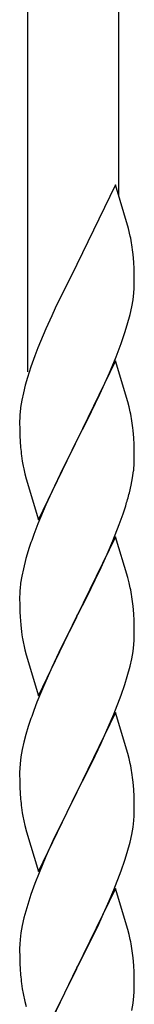
# Model space of a CAD drawing. Units: millimetres. Extents: x 250 to 8280, y 75 to 5795.
# Drawn here: x 6242 to 6264, y 4587 to 4771 of the extents above; entities that cross this region are included whole.
import ezdxf

# ---------------------------------------------------------------- set-up
doc = ezdxf.new("R2010")
doc.units = ezdxf.units.MM
doc.layers.add('YKK_A1', color=4, linetype='Continuous', lineweight=30)

msp = doc.modelspace()

# ---------------------------------------------------------------- linework, layer by layer
at = {"layer": 'YKK_A1', "linetype": 'Continuous', "ltscale": 0.5}
for p, q in [((6243.64, 4704.97), (6243.64, 4946.29)), ((6260.64, 4737.88), (6260.64, 4939.92)), ((6260.04, 4739.92), (6252.81, 4725.07)), ((6262.43, 4731.8), (6260.04, 4739.92)), ((6262.77, 4730.38), (6262.43, 4731.8)), ((6263.42, 4725.52), (6263.31, 4726.93)), ((6252.47, 4724.4), (6249.86, 4719.2)), ((6252.81, 4725.07), (6252.47, 4724.4)), ((6263.48, 4724.27), (6263.42, 4725.52)), ((6263.53, 4722.55), (6263.48, 4724.27)), ((6263.53, 4721.4), (6263.53, 4722.55)), ((6263.45, 4719.77), (6263.51, 4720.6)), ((6263.51, 4720.6), (6263.53, 4721.4)), ((6249.86, 4719.2), (6248.76, 4716.9)), ((6263.05, 4717.12), (6263.29, 4718.48)), ((6263.29, 4718.48), (6263.45, 4719.77)), ((6248.76, 4716.9), (6248.09, 4715.47)), ((6262.74, 4715.73), (6263.05, 4717.12)), ((6248.09, 4715.47), (6246.98, 4713.01)), ((6262.22, 4713.8), (6262.74, 4715.73)), ((6246.98, 4713.01), (6245.51, 4709.48)), ((6261.76, 4712.32), (6262.22, 4713.8)), ((6261.08, 4710.32), (6261.76, 4712.32)), ((6245.51, 4709.48), (6244.92, 4707.96)), ((6260.12, 4707.79), (6261.08, 4710.32)), ((6244.92, 4707.96), (6244.2, 4705.94)), ((6259.08, 4705.26), (6260.12, 4707.79)), ((6244.2, 4705.94), (6243.56, 4703.95)), ((6260.04, 4707.05), (6252.81, 4692.19)), ((6262.3, 4699.41), (6260.04, 4707.05)), ((6243.56, 4703.95), (6243.14, 4702.49)), ((6257.09, 4700.84), (6258.64, 4704.26)), ((6258.64, 4704.26), (6259.08, 4705.26)), ((6243.14, 4702.49), (6242.78, 4701.07)), ((6242.78, 4701.07), (6242.49, 4699.68)), ((6254.7, 4695.91), (6257.09, 4700.84)), ((6242.49, 4699.68), (6242.27, 4698.35)), ((6262.55, 4698.45), (6262.3, 4699.41)), ((6262.77, 4697.51), (6262.55, 4698.45)), ((6242.1, 4696.26), (6242.09, 4695.86)), ((6242.14, 4697.07), (6242.1, 4696.26)), ((6242.09, 4695.86), (6242.11, 4694)), ((6252.98, 4692.53), (6254.7, 4695.91)), ((6242.11, 4694), (6242.14, 4692.99)), ((6242.14, 4692.99), (6242.19, 4692.05)), ((6252.81, 4692.19), (6252.98, 4692.53)), ((6263.42, 4692.65), (6263.31, 4694.06)), ((6263.48, 4691.4), (6263.42, 4692.65)), ((6242.19, 4692.05), (6242.27, 4690.88)), ((6245.59, 4677.34), (6252.81, 4692.19)), ((6252.47, 4691.52), (6249.65, 4685.88)), ((6252.81, 4692.19), (6252.47, 4691.52)), ((6263.53, 4689.67), (6263.48, 4691.4)), ((6242.44, 4689.29), (6242.58, 4688.3)), ((6263.53, 4688.53), (6263.53, 4689.67)), ((6242.58, 4688.3), (6242.76, 4687.35)), ((6242.76, 4687.35), (6242.86, 4686.88)), ((6263.51, 4687.73), (6263.53, 4688.53)), ((6242.86, 4686.88), (6243.07, 4685.94)), ((6243.07, 4685.94), (6243.32, 4684.98)), ((6249.65, 4685.88), (6248.09, 4682.6)), ((6262.95, 4683.79), (6263.22, 4685.16)), ((6263.22, 4685.16), (6263.41, 4686.47)), ((6243.32, 4684.98), (6245.59, 4677.34)), ((6262.62, 4682.38), (6262.95, 4683.79)), ((6248.09, 4682.6), (6246.98, 4680.13)), ((6246.98, 4680.13), (6245.51, 4676.61)), ((6261.43, 4678.45), (6261.92, 4679.95)), ((6260.7, 4676.44), (6261.43, 4678.45)), ((6245.51, 4676.61), (6244.74, 4674.58)), ((6259.5, 4673.4), (6260.7, 4676.44)), ((6260.04, 4674.19), (6252.81, 4659.32)), ((6262.3, 4666.54), (6260.04, 4674.19)), ((6258.43, 4670.89), (6259.5, 4673.4)), ((6243.71, 4671.57), (6243.27, 4670.1)), ((6257.32, 4668.44), (6258.43, 4670.89)), ((6243.27, 4670.1), (6242.78, 4668.19)), ((6242.49, 4666.81), (6242.27, 4665.48)), ((6242.78, 4668.19), (6242.49, 4666.81)), ((6256.2, 4666.1), (6257.32, 4668.44)), ((6254.7, 4663.04), (6256.2, 4666.1)), ((6262.55, 4665.58), (6262.3, 4666.54)), ((6262.77, 4664.65), (6262.55, 4665.58)), ((6242.1, 4663.39), (6242.09, 4662.99)), ((6242.14, 4664.2), (6242.1, 4663.39)), ((6252.98, 4659.65), (6254.7, 4663.04)), ((6242.09, 4662.99), (6242.11, 4661.13)), ((6263.42, 4659.78), (6263.31, 4661.19)), ((6242.11, 4661.13), (6242.14, 4660.12)), ((6242.14, 4660.12), (6242.19, 4659.18)), ((6245.59, 4644.47), (6252.81, 4659.32)), ((6252.81, 4659.32), (6252.65, 4658.99)), ((6252.81, 4659.32), (6252.98, 4659.65)), ((6263.48, 4658.53), (6263.42, 4659.78)), ((6242.19, 4659.18), (6242.29, 4657.74)), ((6242.29, 4657.74), (6242.44, 4656.42)), ((6252.65, 4658.99), (6249.86, 4653.46)), ((6263.53, 4656.81), (6263.48, 4658.53)), ((6242.44, 4656.42), (6242.58, 4655.43)), ((6263.51, 4654.86), (6263.53, 4655.66)), ((6263.53, 4655.66), (6263.53, 4656.81)), ((6263.29, 4652.74), (6263.45, 4654.03)), ((6263.45, 4654.03), (6263.51, 4654.86)), ((6243.07, 4653.07), (6243.32, 4652.11)), ((6243.32, 4652.11), (6245.59, 4644.47)), ((6249.86, 4653.46), (6248.54, 4650.69)), ((6263.05, 4651.38), (6263.29, 4652.74)), ((6248.54, 4650.69), (6248.09, 4649.73)), ((6262.74, 4649.99), (6263.05, 4651.38)), ((6248.09, 4649.73), (6246.34, 4645.76)), ((6262.22, 4648.06), (6262.74, 4649.99)), ((6261.08, 4644.58), (6261.76, 4646.58)), ((6261.76, 4646.58), (6262.22, 4648.06)), ((6246.34, 4645.76), (6245.31, 4643.23)), ((6245.31, 4643.23), (6244.74, 4641.71)), ((6259.71, 4641.03), (6261.08, 4644.58)), ((6260.04, 4641.31), (6252.81, 4626.46)), ((6258.86, 4639.02), (6259.71, 4641.03)), ((6262.3, 4633.67), (6260.04, 4641.31)), ((6243.27, 4637.24), (6242.89, 4635.8)), ((6243.71, 4638.71), (6243.27, 4637.24)), ((6257.32, 4635.58), (6258.86, 4639.02)), ((6242.89, 4635.8), (6242.58, 4634.4)), ((6256.2, 4633.23), (6257.32, 4635.58)), ((6242.58, 4634.4), (6242.34, 4633.05)), ((6262.55, 4632.71), (6262.3, 4633.67)), ((6242.18, 4631.75), (6242.12, 4630.92)), ((6242.34, 4633.05), (6242.18, 4631.75)), ((6254.7, 4630.17), (6256.2, 4633.23)), ((6262.77, 4631.77), (6262.55, 4632.71)), ((6242.12, 4630.92), (6242.09, 4630.12)), ((6242.09, 4630.12), (6242.11, 4628.26)), ((6252.98, 4626.79), (6254.7, 4630.17)), ((6242.11, 4628.26), (6242.14, 4627.25)), ((6263.42, 4626.91), (6263.31, 4628.32)), ((6242.14, 4627.25), (6242.19, 4626.31)), ((6242.19, 4626.31), (6242.27, 4625.15)), ((6245.59, 4611.6), (6252.81, 4626.46)), ((6252.81, 4626.46), (6252.47, 4625.78)), ((6252.81, 4626.46), (6252.98, 4626.79)), ((6263.48, 4625.66), (6263.42, 4626.91)), ((6252.47, 4625.78), (6249.65, 4620.14)), ((6263.53, 4623.94), (6263.48, 4625.66)), ((6242.44, 4623.55), (6242.58, 4622.57)), ((6263.51, 4621.99), (6263.53, 4622.79)), ((6263.53, 4622.79), (6263.53, 4623.94)), ((6263.29, 4619.87), (6263.45, 4621.16)), ((6263.45, 4621.16), (6263.51, 4621.99)), ((6243.07, 4620.2), (6243.39, 4619)), ((6243.39, 4619), (6245.59, 4611.6)), ((6249.65, 4620.14), (6248.31, 4617.34)), ((6263.05, 4618.51), (6263.29, 4619.87)), ((6248.31, 4617.34), (6246.98, 4614.4)), ((6262.22, 4615.19), (6262.74, 4617.12)), ((6262.74, 4617.12), (6263.05, 4618.51)), ((6261.76, 4613.71), (6262.22, 4615.19)), ((6246.98, 4614.4), (6245.71, 4611.38)), ((6261.08, 4611.71), (6261.76, 4613.71)), ((6259.71, 4608.17), (6261.08, 4611.71)), ((6245.71, 4611.38), (6244.92, 4609.35)), ((6244.92, 4609.35), (6244.2, 4607.33)), ((6260.04, 4608.45), (6252.81, 4593.59)), ((6258.86, 4606.15), (6259.71, 4608.17)), ((6262.3, 4600.8), (6260.04, 4608.45)), ((6244.2, 4607.33), (6243.41, 4604.85)), ((6257.54, 4603.19), (6258.86, 4606.15)), ((6243.41, 4604.85), (6242.89, 4602.93)), ((6242.89, 4602.93), (6242.58, 4601.53)), ((6256.87, 4601.76), (6257.54, 4603.19)), ((6242.58, 4601.53), (6242.34, 4600.18)), ((6255.76, 4599.46), (6256.87, 4601.76)), ((6262.55, 4599.85), (6262.3, 4600.8)), ((6242.18, 4598.88), (6242.12, 4598.05)), ((6242.34, 4600.18), (6242.18, 4598.88)), ((6252.98, 4593.92), (6255.76, 4599.46)), ((6262.77, 4598.91), (6262.55, 4599.85)), ((6242.12, 4598.05), (6242.09, 4597.25)), ((6242.09, 4597.25), (6242.11, 4595.39)), ((6242.11, 4595.39), (6242.14, 4594.38)), ((6263.42, 4594.04), (6263.31, 4595.45)), ((6242.14, 4594.38), (6242.19, 4593.44)), ((6242.19, 4593.44), (6242.27, 4592.28)), ((6245.59, 4578.73), (6252.81, 4593.59)), ((6252.65, 4593.26), (6249.65, 4587.27)), ((6252.81, 4593.59), (6252.65, 4593.26)), ((6252.81, 4593.59), (6252.98, 4593.92)), ((6263.48, 4592.8), (6263.42, 4594.04)), ((6263.53, 4591.07), (6263.48, 4592.8)), ((6242.44, 4590.69), (6242.58, 4589.7)), ((6263.51, 4589.12), (6263.53, 4589.92)), ((6263.53, 4589.92), (6263.53, 4591.07)), ((6263.29, 4587), (6263.45, 4588.29)), ((6263.45, 4588.29), (6263.51, 4589.12)), ((6243.07, 4587.33), (6243.32, 4586.38)), ((6249.65, 4587.27), (6248.31, 4584.47)), ((6263.05, 4585.65), (6263.29, 4587))]:
    msp.add_line(p, q, dxfattribs=at)
for centre, radius, start, end in [((6221.31, 4721.67), 42.37, 9.5672, 11.859), ((6218.45, 4722.07), 45.12, 6.176, 8.4678), ((6274.08, 4694.46), 32.04, 173.0323, 175.3241), ((6221.31, 4688.8), 42.37, 9.5672, 11.859), ((6218.45, 4689.2), 45.12, 6.176, 8.4678), ((6282.1, 4694.34), 39.98, 184.9569, 187.2487), ((6232.09, 4689.72), 31.49, 354.0716, 356.3633), ((6201.52, 4698.66), 63.23, 342.7842, 345.076), ((6319.34, 4647.33), 79.42, 159.9344, 162.2261), ((6274.08, 4661.59), 32.04, 173.0323, 175.3241), ((6221.18, 4655.94), 42.49, 9.5359, 11.8277), ((6218.58, 4656.33), 45, 6.1963, 8.4881), ((6301.95, 4666.5), 60.39, 190.5595, 192.8513), ((6319.34, 4614.46), 79.42, 159.9344, 162.2261), ((6221.31, 4623.06), 42.37, 9.5672, 11.859), ((6218.45, 4623.46), 45.12, 6.176, 8.4678), ((6282.22, 4628.6), 40.1, 184.9379, 187.2297), ((6301.95, 4633.63), 60.39, 190.5595, 192.8513), ((6221.31, 4590.2), 42.37, 9.5672, 11.859), ((6218.45, 4590.6), 45.12, 6.176, 8.4678), ((6282.1, 4595.73), 39.98, 184.9569, 187.2487), ((6301.95, 4600.76), 60.39, 190.5595, 192.8513)]:
    msp.add_arc(centre, radius, start, end, dxfattribs=at)

doc.saveas('drawing.dxf')
